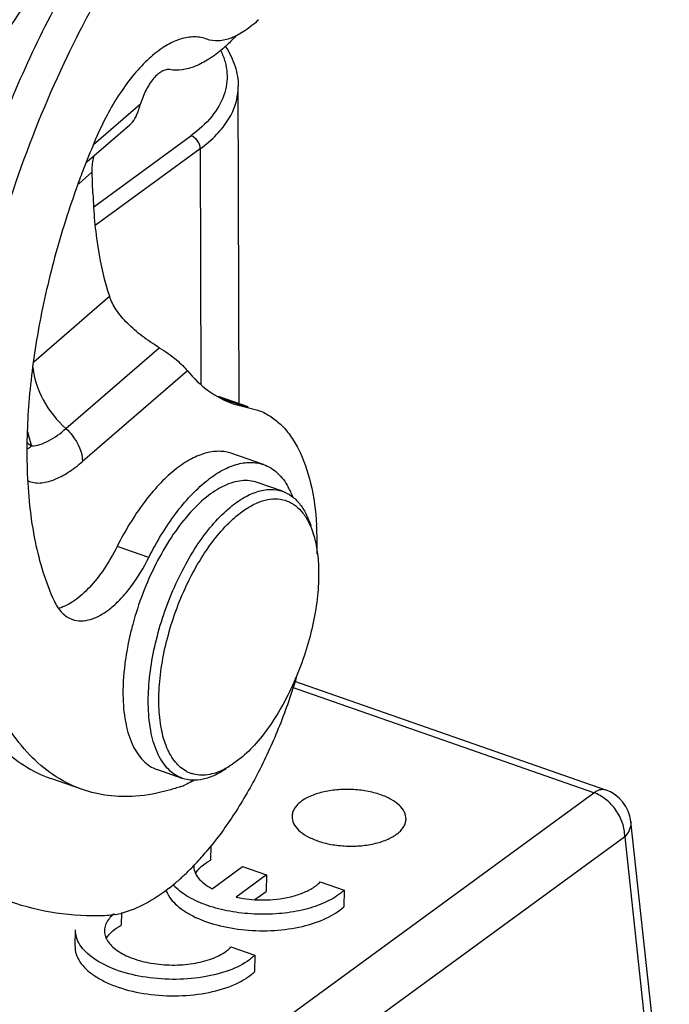
# Model space of a CAD drawing. Units: millimetres. Extents: x 1544 to 1989, y 588 to 903.
# Drawn here: x 1655 to 1672, y 653 to 679 of the extents above; entities that cross this region are included whole.
import ezdxf

# ---------------------------------------------------------------- set-up
doc = ezdxf.new("R2010")
doc.units = ezdxf.units.MM
doc.header["$LTSCALE"] = 65.395
doc.layers.get('0').update_dxf_attribs({"linetype": 'CONTINUOUS', "lineweight": 30})

msp = doc.modelspace()

# ---------------------------------------------------------------- linework, layer by layer
at = {"color": 7, "linetype": 'Continuous'}
for p, q in [((1659.756, 678.817), (1659.729, 678.826)), ((1660.61, 669.227), (1660.586, 677.573)), ((1656.78, 676.048), (1658.016, 677.118)), ((1656.605, 675.586), (1657.746, 676.574)), ((1657.746, 676.574), (1657.802, 676.631)), ((1656.787, 674.409), (1659.342, 676.277)), ((1659.585, 675.934), (1656.823, 673.914)), ((1659.585, 675.934), (1659.603, 669.742)), ((1656.745, 675.323), (1656.388, 675.014)), ((1656.763, 674.749), (1656.745, 675.323)), ((1655.21, 670.33), (1657.198, 672.05)), ((1656.051, 668.57), (1658.509, 670.698)), ((1659.247, 670.093), (1656.49, 667.707)), ((1660.851, 669.143), (1660.062, 669.418)), ((1660.151, 669.364), (1660.843, 669.122)), ((1660.448, 669.224), (1661.098, 669.056)), ((1661.25, 667.624), (1660.417, 667.915)), ((1661.751, 666.919), (1661.085, 667.152)), ((1658.233, 665.179), (1657.4, 665.47)), ((1669.941, 658.988), (1662.012, 661.758)), ((1662.064, 661.924), (1670.249, 659.065)), ((1660.7, 659.936), (1660.438, 659.735)), ((1659.113, 659.366), (1658.447, 659.599)), ((1656.484, 659.072), (1655.651, 659.363)), ((1656.263, 648.987), (1669.941, 658.988)), ((1671.927, 648.909), (1670.914, 658.229)), ((1670.753, 657.83), (1657.074, 647.829)), ((1659.866, 657.595), (1659.857, 657.212)), ((1670.753, 657.83), (1671.766, 648.51)), ((1659.786, 657.485), (1659.777, 657.473)), ((1659.898, 656.459), (1660.701, 657.046)), ((1661.331, 656.826), (1660.527, 656.238)), ((1660.701, 657.046), (1661.331, 656.826)), ((1661.331, 656.826), (1661.32, 656.392)), ((1662.743, 656.641), (1663.371, 656.422)), ((1661.023, 656.175), (1661.32, 656.392)), ((1663.371, 656.422), (1663.361, 655.988)), ((1657.517, 655.835), (1657.508, 655.499)), ((1656.292, 654.95), (1656.303, 655.384)), ((1660.394, 654.928), (1661.023, 654.709)), ((1661.023, 654.709), (1661.012, 654.275))]:
    msp.add_line(p, q, dxfattribs=at)
for centre, radius, start, end in [((1658.215, 677.294), 2.432, 32.6293, 33.0492), ((1678.787, 666.867), 23.85, 157.0045, 158.8661), ((1679.116, 666.738), 24.204, 158.8615, 160.0455), ((1661.685, 670.213), 6.864, 194.527, 194.8956), ((1655.603, 668.844), 0.861, 229.0423, 238.2766), ((1660.192, 666.07), 1.963, 25.2744, 29.3254), ((1659.945, 665.952), 2.236, 21.4241, 25.3139), ((1654.537, 665.538), 8.124, 2.0288, 3.4652), ((1653.708, 665.511), 8.954, 358.4593, 2.0178), ((1665.707, 661.281), 8.181, 164.8874, 166.1753), ((1665.488, 661.335), 7.955, 166.1742, 168.5109), ((1665.13, 661.408), 7.591, 168.5178, 170.1961), ((1659.626, 660.299), 0.849, 242.0403, 252.2705), ((1658.476, 660.869), 1.82, 289.2412, 293.1849), ((1669.92, 658.121), 1, 6.2074, 70.7481), ((1653.716, 662.521), 7.888, 316.1779, 319.196), ((1653.29, 662.892), 8.453, 319.1835, 320.1285), ((1654.918, 661.328), 6.193, 310.9138, 313.5234), ((1654.379, 661.891), 6.973, 313.5491, 316.141), ((1660.139, 656.453), 0.792, 136.2019, 137.1221), ((1655.362, 660.82), 5.518, 308.0717, 310.8864), ((1659.79, 657.384), 1.23, 221.0207, 224.9114), ((1656.954, 658.005), 2.259, 280.237, 284.8586), ((1657.796, 654.735), 0.799, 135.1865, 137.6517)]:
    msp.add_arc(centre, radius, start, end, dxfattribs=at)
for points, knots in [([(1659.945, 685.278), (1659.46, 684.844), (1658.511, 683.854), (1657.218, 682.152), (1656.016, 680.198), (1654.939, 678.05), (1654.018, 675.766), (1653.278, 673.412), (1652.741, 671.053), (1652.521, 669.477), (1652.452, 668.703)], [0, 0, 0, 0, 0.105219, 0.220957, 0.345236, 0.475576, 0.609177, 0.743077, 0.874302, 1, 1, 1, 1]), ([(1656.094, 678.372), (1656.416, 679.042), (1657.094, 680.329), (1658.232, 682.113), (1659.445, 683.673), (1660.328, 684.584), (1660.778, 684.987)], [0, 0, 0, 0, 0.273772, 0.534495, 0.777756, 1, 1, 1, 1]), ([(1657.176, 684.481), (1656.367, 683.641), (1654.796, 681.776), (1652.676, 678.647), (1650.742, 675.141), (1649.624, 672.644), (1649.107, 671.354)], [0, 0, 0, 0, 0.2258, 0.47093, 0.730796, 1, 1, 1, 1]), ([(1652.268, 675.125), (1652.71, 675.99), (1653.629, 677.662), (1655.131, 680.018), (1656.715, 682.15), (1657.848, 683.446), (1658.425, 684.045)], [0, 0, 0, 0, 0.268039, 0.525749, 0.770491, 1, 1, 1, 1]), ([(1661.121, 679.329), (1661.009, 679.222), (1660.786, 679.035), (1660.428, 678.838), (1660.078, 678.754), (1659.854, 678.782), (1659.756, 678.817)], [0, 0, 0, 0, 0.30539, 0.568845, 0.795693, 1, 1, 1, 1]), ([(1659.729, 678.826), (1659.622, 678.864), (1659.378, 678.897), (1658.998, 678.814), (1658.607, 678.612), (1658.213, 678.3), (1657.826, 677.888), (1657.458, 677.387), (1657.119, 676.813), (1656.923, 676.4), (1656.832, 676.185)], [0, 0, 0, 0, 0.081013, 0.170294, 0.273193, 0.391956, 0.52636, 0.674527, 0.833681, 1, 1, 1, 1]), ([(1660.539, 678.917), (1660.51, 678.885), (1660.396, 678.763), (1660.275, 678.647), (1660.181, 678.566)], [0, 0, 0, 0, 0.25914, 1, 1, 1, 1]), ([(1660.263, 678.605), (1660.364, 678.448), (1660.526, 678.116), (1660.586, 677.75), (1660.586, 677.571)], [0, 0, 0, 0, 0.510522, 1, 1, 1, 1]), ([(1653.207, 665.919), (1653.175, 666.906), (1653.277, 668.972), (1653.828, 672.11), (1654.757, 675.292), (1655.611, 677.364), (1656.094, 678.372)], [0, 0, 0, 0, 0.229826, 0.479645, 0.739894, 1, 1, 1, 1]), ([(1660.181, 678.566), (1660.066, 678.466), (1659.836, 678.291), (1659.475, 678.099), (1659.122, 677.999), (1658.89, 677.998), (1658.783, 678.015)], [0, 0, 0, 0, 0.295699, 0.557889, 0.78991, 1, 1, 1, 1]), ([(1660.127, 678.509), (1660.173, 678.416), (1660.247, 678.226), (1660.299, 677.928), (1660.289, 677.63), (1660.19, 677.228), (1659.893, 676.735), (1659.543, 676.423), (1659.342, 676.277)], [0, 0, 0, 0, 0.12001, 0.234931, 0.348189, 0.463404, 0.711796, 1, 1, 1, 1]), ([(1658.783, 678.015), (1658.751, 678.02), (1658.678, 678.016), (1658.57, 677.971), (1658.461, 677.891), (1658.31, 677.736), (1658.147, 677.478), (1658.053, 677.244), (1658.016, 677.118)], [0, 0, 0, 0, 0.078693, 0.169683, 0.276578, 0.399859, 0.686055, 1, 1, 1, 1]), ([(1659.585, 675.934), (1659.739, 676.046), (1660.015, 676.281), (1660.34, 676.687), (1660.541, 677.121), (1660.586, 677.424), (1660.586, 677.571)], [0, 0, 0, 0, 0.287062, 0.544547, 0.77852, 1, 1, 1, 1]), ([(1657.802, 676.631), (1657.853, 676.693), (1657.935, 676.855), (1657.989, 677.024), (1658.016, 677.118)], [0, 0, 0, 0, 0.451642, 1, 1, 1, 1]), ([(1659.585, 675.934), (1659.586, 676.007), (1659.531, 676.153), (1659.411, 676.252), (1659.342, 676.276)], [0, 0, 0, 0, 0.498318, 1, 1, 1, 1]), ([(1656.745, 675.323), (1656.743, 675.36), (1656.744, 675.505), (1656.764, 675.651), (1656.794, 675.754)], [0, 0, 0, 0, 0.260108, 1, 1, 1, 1]), ([(1656.365, 674.998), (1656.135, 674.364), (1655.731, 673.089), (1655.297, 671.169), (1655.049, 669.304), (1655.012, 668.084), (1655.031, 667.498)], [0, 0, 0, 0, 0.264348, 0.523121, 0.770173, 1, 1, 1, 1]), ([(1656.763, 674.749), (1656.778, 674.266), (1656.857, 673.353), (1657.062, 672.458), (1657.198, 672.05)], [0, 0, 0, 0, 0.529072, 1, 1, 1, 1]), ([(1658.509, 670.698), (1658.353, 670.792), (1658.058, 670.989), (1657.673, 671.32), (1657.376, 671.669), (1657.24, 671.925), (1657.198, 672.05)], [0, 0, 0, 0, 0.28597, 0.553059, 0.792639, 1, 1, 1, 1]), ([(1658.509, 670.698), (1658.667, 670.604), (1658.879, 670.452), (1659.117, 670.239), (1659.209, 670.14), (1659.247, 670.093)], [0, 0, 0, 0, 0.576442, 0.811632, 1, 1, 1, 1]), ([(1655.18, 670.175), (1655.21, 669.88), (1655.421, 669.279), (1655.813, 668.786), (1656.051, 668.57)], [0, 0, 0, 0, 0.480257, 1, 1, 1, 1]), ([(1659.247, 670.093), (1659.41, 669.894), (1659.772, 669.542), (1660.22, 669.304), (1660.448, 669.224)], [0, 0, 0, 0, 0.515608, 1, 1, 1, 1]), ([(1661.098, 669.056), (1661.208, 669.017), (1661.423, 668.913), (1661.712, 668.685), (1661.966, 668.387), (1662.268, 667.882), (1662.535, 667.088), (1662.624, 666.401), (1662.646, 666.029)], [0, 0, 0, 0, 0.097325, 0.198308, 0.306062, 0.42295, 0.688768, 1, 1, 1, 1]), ([(1655.15, 668.112), (1655.224, 668.113), (1655.378, 668.144), (1655.693, 668.282), (1655.911, 668.446), (1656.051, 668.57)], [0, 0, 0, 0, 0.214487, 0.452904, 1, 1, 1, 1]), ([(1656.051, 668.57), (1656.115, 668.512), (1656.336, 668.272), (1656.483, 667.947), (1656.49, 667.707)], [0, 0, 0, 0, 0.265638, 1, 1, 1, 1]), ([(1655.052, 668.449), (1655.06, 668.417), (1655.091, 668.305), (1655.124, 668.192), (1655.15, 668.112)], [0, 0, 0, 0, 0.275473, 1, 1, 1, 1]), ([(1655.15, 668.112), (1655.141, 668.103), (1655.108, 668.075), (1655.072, 668.05), (1655.042, 668.038)], [0, 0, 0, 0, 0.275961, 1, 1, 1, 1]), ([(1660.417, 667.915), (1660.307, 667.953), (1660.063, 667.991), (1659.678, 667.926), (1659.281, 667.749), (1658.878, 667.466), (1658.478, 667.086), (1657.942, 666.439), (1657.603, 665.873), (1657.4, 665.47)], [0, 0, 0, 0, 0.083691, 0.174518, 0.277517, 0.395146, 0.527792, 0.674343, 1, 1, 1, 1]), ([(1655.054, 667.198), (1655.102, 667.173), (1655.209, 667.14), (1655.379, 667.133), (1655.557, 667.162), (1655.809, 667.244), (1656.131, 667.42), (1656.37, 667.603), (1656.49, 667.707)], [0, 0, 0, 0, 0.10137, 0.205998, 0.317373, 0.436933, 0.701546, 1, 1, 1, 1]), ([(1655.031, 667.498), (1655.051, 666.86), (1655.169, 665.677), (1655.51, 664.53), (1655.74, 664.035)], [0, 0, 0, 0, 0.539202, 1, 1, 1, 1]), ([(1658.233, 665.179), (1658.436, 665.582), (1658.775, 666.148), (1659.311, 666.795), (1659.711, 667.175), (1660.114, 667.458), (1660.511, 667.635), (1660.896, 667.701), (1661.14, 667.662), (1661.25, 667.624)], [0, 0, 0, 0, 0.325657, 0.472208, 0.604854, 0.722483, 0.825482, 0.916309, 1, 1, 1, 1]), ([(1661.25, 667.624), (1661.316, 667.601), (1661.445, 667.539), (1661.685, 667.358), (1661.825, 667.169), (1661.903, 667.031)], [0, 0, 0, 0, 0.232634, 0.472923, 1, 1, 1, 1]), ([(1661.085, 667.152), (1661.02, 667.174), (1660.884, 667.205), (1660.586, 667.203), (1660.183, 667.074), (1659.71, 666.758), (1659.243, 666.294), (1658.8, 665.701), (1658.4, 665.004), (1658.06, 664.234), (1657.883, 663.691), (1657.808, 663.414)], [0, 0, 0, 0, 0.037913, 0.077318, 0.165001, 0.269523, 0.392098, 0.530801, 0.681787, 0.840051, 1, 1, 1, 1]), ([(1660.326, 666.457), (1660.444, 666.56), (1660.68, 666.737), (1661.054, 666.918), (1661.417, 666.989), (1661.648, 666.955), (1661.751, 666.919)], [0, 0, 0, 0, 0.300572, 0.562359, 0.79098, 1, 1, 1, 1]), ([(1661.751, 666.919), (1661.835, 666.89), (1662, 666.802), (1662.209, 666.597), (1662.379, 666.326), (1662.461, 666.118), (1662.496, 666.006)], [0, 0, 0, 0, 0.218832, 0.451919, 0.710169, 1, 1, 1, 1]), ([(1660.498, 666.233), (1660.591, 666.314), (1660.776, 666.456), (1661.068, 666.617), (1661.352, 666.71), (1661.626, 666.73), (1661.881, 666.675), (1662.109, 666.545), (1662.303, 666.345), (1662.402, 666.18), (1662.446, 666.09)], [0, 0, 0, 0, 0.157849, 0.29916, 0.425065, 0.539064, 0.646751, 0.75517, 0.871209, 1, 1, 1, 1]), ([(1658.222, 661.229), (1658.214, 661.457), (1658.232, 661.932), (1658.339, 662.657), (1658.525, 663.4), (1658.781, 664.134), (1659.1, 664.831), (1659.467, 665.465), (1659.87, 666.011), (1660.172, 666.323), (1660.326, 666.457)], [0, 0, 0, 0, 0.118187, 0.245831, 0.379371, 0.514928, 0.648445, 0.776001, 0.894124, 1, 1, 1, 1]), ([(1652.374, 666.21), (1652.388, 665.776), (1652.445, 664.937), (1652.632, 663.737), (1652.914, 662.651), (1653.288, 661.692), (1653.752, 660.87), (1654.303, 660.196), (1654.934, 659.681), (1655.409, 659.448), (1655.651, 659.363)], [0, 0, 0, 0, 0.162418, 0.313714, 0.453223, 0.580986, 0.69763, 0.804592, 0.904273, 1, 1, 1, 1]), ([(1658.499, 661.267), (1658.492, 661.483), (1658.509, 661.935), (1658.611, 662.623), (1658.787, 663.329), (1659.031, 664.026), (1659.333, 664.688), (1659.682, 665.29), (1660.065, 665.809), (1660.351, 666.106), (1660.498, 666.233)], [0, 0, 0, 0, 0.11819, 0.245834, 0.379373, 0.514928, 0.648443, 0.775998, 0.894122, 1, 1, 1, 1]), ([(1656.484, 659.072), (1656.242, 659.157), (1655.768, 659.389), (1655.136, 659.904), (1654.586, 660.578), (1654.121, 661.4), (1653.747, 662.36), (1653.465, 663.446), (1653.278, 664.646), (1653.221, 665.485), (1653.207, 665.919)], [0, 0, 0, 0, 0.095733, 0.195412, 0.302369, 0.419014, 0.546769, 0.686279, 0.837591, 1, 1, 1, 1]), ([(1662.446, 666.09), (1662.457, 666.068), (1662.5, 665.975), (1662.536, 665.879), (1662.559, 665.804)], [0, 0, 0, 0, 0.240313, 1, 1, 1, 1]), ([(1662.559, 665.804), (1662.603, 665.667), (1662.668, 665.367), (1662.694, 665.063), (1662.699, 664.902)], [0, 0, 0, 0, 0.472652, 1, 1, 1, 1]), ([(1657.4, 665.47), (1657.298, 665.265), (1657.079, 664.886), (1656.701, 664.399), (1656.304, 664.039), (1656.011, 663.882), (1655.87, 663.84)], [0, 0, 0, 0, 0.300429, 0.572309, 0.806462, 1, 1, 1, 1]), ([(1656.223, 663.549), (1656.296, 663.523), (1656.459, 663.498), (1656.715, 663.541), (1656.98, 663.66), (1657.248, 663.848), (1657.515, 664.102), (1657.872, 664.533), (1658.098, 664.91), (1658.233, 665.179)], [0, 0, 0, 0, 0.083685, 0.174518, 0.277534, 0.395181, 0.527807, 0.674354, 1, 1, 1, 1]), ([(1662.699, 664.902), (1662.706, 664.686), (1662.689, 664.234), (1662.587, 663.546), (1662.411, 662.839), (1662.167, 662.142), (1661.865, 661.481), (1661.516, 660.879), (1661.133, 660.359), (1660.846, 660.063), (1660.7, 659.936)], [0, 0, 0, 0, 0.11819, 0.245834, 0.379373, 0.514928, 0.648443, 0.775998, 0.894122, 1, 1, 1, 1]), ([(1655.74, 664.035), (1655.793, 663.922), (1655.892, 663.765), (1656.073, 663.615), (1656.172, 663.566), (1656.223, 663.549)], [0, 0, 0, 0, 0.53371, 0.771806, 1, 1, 1, 1]), ([(1657.65, 662.701), (1657.632, 662.594), (1657.57, 662.184), (1657.545, 661.768), (1657.555, 661.462)], [0, 0, 0, 0, 0.262864, 1, 1, 1, 1]), ([(1662.113, 662.025), (1661.985, 661.594), (1661.692, 660.75), (1661.148, 659.548), (1660.52, 658.452), (1660.039, 657.788), (1659.786, 657.485)], [0, 0, 0, 0, 0.262637, 0.521621, 0.769607, 1, 1, 1, 1]), ([(1657.555, 661.462), (1657.563, 661.234), (1657.605, 660.812), (1657.754, 660.321), (1657.931, 660.009), (1658.08, 659.825), (1658.252, 659.685), (1658.381, 659.622), (1658.447, 659.599)], [0, 0, 0, 0, 0.313644, 0.580693, 0.697395, 0.804438, 0.904195, 1, 1, 1, 1]), ([(1659.113, 659.366), (1659.048, 659.389), (1658.918, 659.453), (1658.747, 659.593), (1658.597, 659.776), (1658.421, 660.088), (1658.271, 660.579), (1658.229, 661.001), (1658.222, 661.229)], [0, 0, 0, 0, 0.095808, 0.195562, 0.302615, 0.419329, 0.686349, 1, 1, 1, 1]), ([(1659.228, 659.548), (1659.116, 659.608), (1658.902, 659.793), (1658.681, 660.188), (1658.541, 660.693), (1658.505, 661.067), (1658.499, 661.267)], [0, 0, 0, 0, 0.196208, 0.422925, 0.690539, 1, 1, 1, 1]), ([(1660.438, 659.734), (1660.421, 659.723), (1660.352, 659.678), (1660.282, 659.637), (1660.228, 659.609)], [0, 0, 0, 0, 0.257746, 1, 1, 1, 1]), ([(1660.265, 659.617), (1660.167, 659.551), (1659.973, 659.439), (1659.671, 659.333), (1659.381, 659.303), (1659.197, 659.337), (1659.113, 659.366)], [0, 0, 0, 0, 0.290014, 0.548199, 0.781199, 1, 1, 1, 1]), ([(1660.228, 659.609), (1660.087, 659.536), (1659.866, 659.456), (1659.569, 659.443), (1659.432, 659.469), (1659.368, 659.49)], [0, 0, 0, 0, 0.534745, 0.772658, 1, 1, 1, 1]), ([(1659.075, 659.151), (1658.975, 659.116), (1658.587, 658.994), (1658.184, 658.918), (1657.885, 658.896)], [0, 0, 0, 0, 0.261129, 1, 1, 1, 1]), ([(1659.421, 659.311), (1659.402, 659.3), (1659.327, 659.259), (1659.25, 659.221), (1659.192, 659.196)], [0, 0, 0, 0, 0.257443, 1, 1, 1, 1]), ([(1657.885, 658.896), (1657.645, 658.879), (1657.168, 658.888), (1656.704, 658.996), (1656.484, 659.072)], [0, 0, 0, 0, 0.508491, 1, 1, 1, 1]), ([(1664.33, 658.935), (1664.212, 658.976), (1663.963, 659.039), (1663.574, 659.082), (1663.181, 659.073), (1662.809, 659.014), (1662.485, 658.909), (1662.26, 658.782), (1662.127, 658.661), (1662.057, 658.567), (1662.013, 658.468), (1662.002, 658.4), (1662.001, 658.366)], [0, 0, 0, 0, 0.141295, 0.291724, 0.4432, 0.587772, 0.718272, 0.829757, 0.87801, 0.921704, 0.961834, 1, 1, 1, 1]), ([(1665, 658.292), (1665.001, 658.355), (1664.967, 658.493), (1664.823, 658.672), (1664.604, 658.825), (1664.427, 658.901), (1664.33, 658.935)], [0, 0, 0, 0, 0.192928, 0.4164, 0.685585, 1, 1, 1, 1]), ([(1669.941, 658.988), (1669.967, 659.007), (1670.019, 659.04), (1670.1, 659.071), (1670.178, 659.082), (1670.227, 659.073), (1670.249, 659.065)], [0, 0, 0, 0, 0.292538, 0.552234, 0.784152, 1, 1, 1, 1]), ([(1670.753, 657.83), (1670.756, 657.95), (1670.712, 658.2), (1670.538, 658.54), (1670.277, 658.82), (1670.056, 658.948), (1669.941, 658.988)], [0, 0, 0, 0, 0.239692, 0.497645, 0.756909, 1, 1, 1, 1]), ([(1662.001, 658.366), (1661.999, 658.303), (1662.034, 658.164), (1662.178, 657.986), (1662.397, 657.833), (1662.574, 657.756), (1662.671, 657.722)], [0, 0, 0, 0, 0.192928, 0.4164, 0.685585, 1, 1, 1, 1]), ([(1662.671, 657.722), (1662.788, 657.681), (1663.038, 657.618), (1663.426, 657.576), (1663.82, 657.585), (1664.191, 657.644), (1664.516, 657.749), (1664.741, 657.876), (1664.873, 657.997), (1664.943, 658.09), (1664.988, 658.189), (1664.999, 658.258), (1665, 658.292)], [0, 0, 0, 0, 0.141295, 0.291724, 0.4432, 0.587772, 0.718272, 0.829757, 0.87801, 0.921704, 0.961834, 1, 1, 1, 1]), ([(1670.914, 658.229), (1670.921, 658.161), (1670.896, 658.009), (1670.807, 657.886), (1670.753, 657.83)], [0, 0, 0, 0, 0.468641, 1, 1, 1, 1]), ([(1659.413, 657.08), (1659.412, 657.023), (1659.434, 656.902), (1659.534, 656.735), (1659.693, 656.582), (1659.825, 656.498), (1659.898, 656.459)], [0, 0, 0, 0, 0.206808, 0.434752, 0.697722, 1, 1, 1, 1]), ([(1659.567, 657.001), (1659.586, 657.021), (1659.674, 657.103), (1659.775, 657.169), (1659.857, 657.212)], [0, 0, 0, 0, 0.230442, 1, 1, 1, 1]), ([(1659.458, 656.852), (1659.464, 656.864), (1659.493, 656.914), (1659.529, 656.96), (1659.558, 656.992)], [0, 0, 0, 0, 0.239146, 1, 1, 1, 1]), ([(1662.613, 656.528), (1662.626, 656.537), (1662.671, 656.572), (1662.714, 656.61), (1662.743, 656.641)], [0, 0, 0, 0, 0.260924, 1, 1, 1, 1]), ([(1658.765, 656.475), (1658.569, 656.322), (1658.18, 656.059), (1657.744, 655.877), (1657.533, 655.822)], [0, 0, 0, 0, 0.533178, 1, 1, 1, 1]), ([(1658.677, 656.435), (1658.726, 656.294), (1658.874, 656.094), (1659.138, 655.885), (1659.496, 655.677), (1660.041, 655.483), (1660.767, 655.358), (1661.527, 655.345), (1662.252, 655.444), (1662.876, 655.646), (1663.227, 655.862), (1663.361, 655.988)], [0, 0, 0, 0, 0.08639, 0.137958, 0.195381, 0.325794, 0.471021, 0.621112, 0.765257, 0.893693, 1, 1, 1, 1]), ([(1663.233, 656.307), (1663.102, 656.211), (1662.788, 656.045), (1662.251, 655.881), (1661.644, 655.791), (1661.004, 655.781), (1660.374, 655.852), (1659.794, 655.998), (1659.302, 656.211), (1659.027, 656.407), (1658.919, 656.515)], [0, 0, 0, 0, 0.106806, 0.230594, 0.3667, 0.508681, 0.649367, 0.781733, 0.899844, 1, 1, 1, 1]), ([(1661.321, 656.168), (1661.568, 656.175), (1661.927, 656.221), (1662.355, 656.371), (1662.536, 656.472), (1662.613, 656.528)], [0, 0, 0, 0, 0.545998, 0.788046, 1, 1, 1, 1]), ([(1663.371, 656.422), (1663.361, 656.412), (1663.317, 656.371), (1663.27, 656.334), (1663.233, 656.307)], [0, 0, 0, 0, 0.242409, 1, 1, 1, 1]), ([(1657.076, 655.752), (1656.649, 655.738), (1655.803, 655.781), (1654.98, 655.982), (1654.588, 656.119)], [0, 0, 0, 0, 0.506714, 1, 1, 1, 1]), ([(1660.527, 656.238), (1660.591, 656.225), (1660.853, 656.178), (1661.12, 656.162), (1661.321, 656.168)], [0, 0, 0, 0, 0.244544, 1, 1, 1, 1]), ([(1657.356, 655.782), (1657.332, 655.778), (1657.239, 655.763), (1657.145, 655.754), (1657.076, 655.752)], [0, 0, 0, 0, 0.255075, 1, 1, 1, 1]), ([(1657.317, 655.801), (1657.302, 655.79), (1657.249, 655.745), (1657.201, 655.693), (1657.171, 655.652)], [0, 0, 0, 0, 0.2637, 1, 1, 1, 1]), ([(1657.171, 655.652), (1657.139, 655.609), (1657.087, 655.519), (1657.066, 655.416), (1657.065, 655.367)], [0, 0, 0, 0, 0.519362, 1, 1, 1, 1]), ([(1660.884, 654.594), (1660.72, 654.474), (1660.314, 654.276), (1659.623, 654.109), (1658.854, 654.056), (1658.079, 654.122), (1657.374, 654.302), (1656.873, 654.544), (1656.574, 654.788), (1656.417, 654.976), (1656.321, 655.176), (1656.301, 655.317), (1656.303, 655.384)], [0, 0, 0, 0, 0.117017, 0.255255, 0.406032, 0.558058, 0.699824, 0.821848, 0.87394, 0.920115, 0.961453, 1, 1, 1, 1]), ([(1657.065, 655.367), (1657.064, 655.32), (1657.078, 655.222), (1657.145, 655.082), (1657.254, 654.95), (1657.463, 654.78), (1657.813, 654.611), (1658.306, 654.486), (1658.847, 654.439), (1659.384, 654.477), (1659.866, 654.593), (1660.15, 654.731), (1660.265, 654.815)], [0, 0, 0, 0, 0.038542, 0.079877, 0.126057, 0.178148, 0.300179, 0.441946, 0.593968, 0.744744, 0.882984, 1, 1, 1, 1]), ([(1657.109, 655.139), (1657.115, 655.151), (1657.143, 655.199), (1657.177, 655.243), (1657.205, 655.274)], [0, 0, 0, 0, 0.239613, 1, 1, 1, 1]), ([(1657.229, 655.298), (1657.247, 655.317), (1657.332, 655.395), (1657.43, 655.458), (1657.508, 655.499)], [0, 0, 0, 0, 0.231319, 1, 1, 1, 1]), ([(1656.292, 654.95), (1656.29, 654.88), (1656.312, 654.733), (1656.417, 654.525), (1656.587, 654.33), (1656.817, 654.152), (1657.1, 653.995), (1657.554, 653.813), (1658.199, 653.667), (1659.01, 653.622), (1659.797, 653.706), (1660.394, 653.883), (1660.784, 654.09), (1660.944, 654.211), (1661.012, 654.275)], [0, 0, 0, 0, 0.038866, 0.080778, 0.127903, 0.181313, 0.241159, 0.306931, 0.451953, 0.605761, 0.755634, 0.889638, 0.948089, 1, 1, 1, 1]), ([(1660.265, 654.815), (1660.277, 654.824), (1660.323, 654.859), (1660.365, 654.897), (1660.394, 654.928)], [0, 0, 0, 0, 0.260924, 1, 1, 1, 1]), ([(1661.023, 654.709), (1661.012, 654.699), (1660.968, 654.658), (1660.921, 654.621), (1660.884, 654.594)], [0, 0, 0, 0, 0.242409, 1, 1, 1, 1])]:
    msp.add_open_spline(points, degree=3, knots=knots, dxfattribs=at)

doc.saveas('drawing.dxf')
